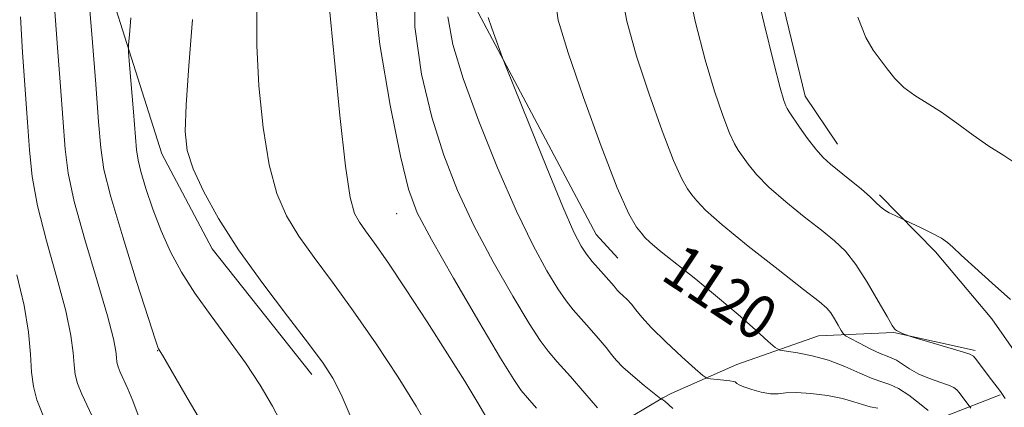
# Model space of a CAD drawing. Extents: x 2097300 to 2100200, y 342300 to 345200.
# Drawn here: x 2098625 to 2098803, y 343690 to 343760 of the extents above; entities that cross this region are included whole.
import ezdxf

# ---------------------------------------------------------------- set-up
doc = ezdxf.new("R2010")
doc.units = 0
doc.header["$MEASUREMENT"] = 0
for name, color, linetype, lineweight in [('DTM HARD BREAKLINE', 7, 'Continuous', 0), ('DTM SPOT ELEVATION', 2, 'Continuous', 13), ('INDEX CONTOUR', 41, 'Continuous', 13), ('INDEX CONTOUR LABEL', 244, 'Continuous', 0), ('INTERMEDIATE CONTOUR', 44, 'Continuous', 0)]:
    doc.layers.add(name, color=color, linetype=linetype, lineweight=lineweight)
doc.styles.add('Style-ITALICS', font='ITALICS.shx')

msp = doc.modelspace()

# ---------------------------------------------------------------- linework, layer by layer
at = {"layer": 'DTM HARD BREAKLINE'}
for points in [[(2098715.19, 344083.98, 1124.32), (2098706.24, 344014.7, 1124.32), (2098707.99, 343947.66, 1124.32), (2098719.04, 343913.74, 1124.32), (2098739.81, 343879.45, 1124.32), (2098756.41, 343829.46, 1124.32), (2098759.44, 343795.65, 1126.69), (2098758.84, 343780.71, 1126.69), (2098767.2, 343746.04, 1126.69), (2098773.038, 343737.348, 1126.69)], [(2098733.278, 343716.76, 1118.92), (2098729.39, 343721.02, 1118.92), (2098707.55, 343762.1, 1117.73), (2098704.12, 343797.84, 1114.19), (2098701.7, 343837.01, 1111.82), (2098678.16, 343892.25, 1111.82), (2098671.46, 343924.76, 1111.82)], [(2098640.76, 343886.82, 1100.67), (2098644.44, 343845.07, 1100.67), (2098646.05, 343818.46, 1100.67), (2098640.92, 343800.74, 1103.04), (2098640.51, 343768.02, 1103.04), (2098650.79, 343735.59, 1105.4), (2098659.88, 343718.43, 1105.4), (2098677.942, 343695.7, 1105.4)], [(2098780.638, 343728.209, 1126.242), (2098790.782, 343717.881, 1125.686), (2098800.966, 343705.771, 1125.373), (2098807.164, 343696.93, 1125.304), (2098810.556, 343689.891, 1125.495), (2098813.959, 343674.879, 1125.721), (2098814.684, 343669.459, 1126.729), (2098816.943, 343664.436, 1126.764), (2098823.846, 343651.096, 1127.876), (2098843.363, 343633.281, 1131.735), (2098857.922, 343629.104, 1133.404), (2098872.818, 343619.479, 1135.837), (2098879.974, 343605.791, 1135.403), (2098883.813, 343594.606, 1135.09), (2098891.176, 343575.089, 1134.985), (2098894.408, 343559.856, 1135.072), (2098896.713, 343549.025, 1135.855)], [(2098797.982, 343700.016, 1124.266), (2098783.271, 343703.268, 1123.935), (2098769.625, 343702.684, 1121.042), (2098754.828, 343697.489, 1118.95), (2098742.977, 343692.23, 1116.946), (2098741.451, 343691.43, 1116.075), (2098732.929, 343686.418, 1114.245), (2098730.929, 343685.465, 1113.548), (2098722.784, 343679.821, 1111.649), (2098720.576, 343677.415, 1110.951), (2098713.279, 343670.1, 1108.337), (2098702.949, 343658.688, 1105.514), (2098702.014, 343658.159, 1105.079), (2098688.782, 343650.058, 1101.576), (2098671.425, 343645.2, 1098.735), (2098669.94, 343644.754, 1097.69), (2098656.578, 343641.904, 1096.33), (2098649.902, 343639.394, 1095.25), (2098646.291, 343638.715, 1094.378), (2098629.029, 343632.81, 1090.51), (2098611.852, 343632.768, 1087.321)], [(2098802.481, 343691.999, 1123.9), (2098792.885, 343688.278, 1120.589)]]:
    msp.add_polyline3d(points, dxfattribs=at)
at = {"layer": 'DTM SPOT ELEVATION'}
for p in [(2098693.28, 343724.77, 1111.23), (2098650, 343700, 1101.94)]:
    msp.add_point(p, dxfattribs=at)
at = {"layer": 'INDEX CONTOUR'}
for points in [[(2098721.861, 343764.439, 1120), (2098722.512, 343759.825, 1120), (2098724.306, 343753.906, 1120), (2098727.09, 343745.816, 1120), (2098730.2849, 343736.998, 1120), (2098733.206, 343729.475, 1120), (2098735.319, 343724.765, 1120), (2098736.6991, 343722.358, 1120), (2098737.57, 343721.24, 1120), (2098738.213, 343720.494, 1120), (2098739.1191, 343719.604, 1120), (2098740.831, 343718.152, 1120), (2098747.405, 343712.909, 1120), (2098751.361, 343709.684, 1120), (2098755.0821, 343706.514, 1120), (2098758.229, 343703.7351, 1120), (2098760.508, 343701.68, 1120), (2098761.795, 343700.558, 1120), (2098762.649, 343700.092, 1120), (2098763.803, 343699.883, 1120), (2098765.806, 343699.586, 1120), (2098768.477, 343699.069, 1120), (2098771.452, 343698.252, 1120), (2098774.396, 343697.12, 1120), (2098777.09, 343695.912, 1120), (2098779.345, 343694.927, 1120), (2098781.063, 343694.35, 1120), (2098782.5191, 343693.898, 1120), (2098784.08, 343693.174, 1120), (2098785.979, 343691.919, 1120), (2098787.922, 343690.438, 1120), (2098789.479, 343689.178, 1120)], [(2098631.436, 343761.363, 1100), (2098631.893, 343754.878, 1100), (2098632.435, 343747.8, 1100), (2098633.275, 343736.484, 1100), (2098633.816, 343732.134, 1100), (2098634.934, 343726.965, 1100), (2098636.845, 343720.099, 1100), (2098639.071, 343712.662, 1100), (2098640.961, 343706.277, 1100), (2098642.028, 343702.164, 1100), (2098642.447, 343699.919, 1100), (2098642.56, 343698.73, 1100), (2098642.664, 343697.887, 1100), (2098642.873, 343697.083, 1100), (2098643.26, 343696.112, 1100), (2098644.658, 343693.072, 1100), (2098645.554, 343690.911, 1100), (2098646.521, 343688.298, 1100)], [(2098681.09, 343762.441, 1110), (2098681.975, 343753.196, 1110), (2098683.009, 343742.5789, 1110), (2098684.017, 343733.39, 1110), (2098684.878, 343727.716, 1110), (2098685.677, 343724.816, 1110), (2098686.549, 343723.237, 1110), (2098687.657, 343721.678, 1110), (2098689.266, 343719.446, 1110), (2098691.664, 343715.998, 1110), (2098694.995, 343711.031, 1110), (2098698.809, 343705.206, 1110), (2098702.509, 343699.423, 1110), (2098705.594, 343694.455, 1110), (2098707.95, 343690.555, 1110), (2098710.467, 343686.346, 1110)]]:
    msp.add_polyline3d(points, dxfattribs=at)
at = {"layer": 'INTERMEDIATE CONTOUR'}
for points in [[(2098696.505, 343767.75, 1114), (2098696.599, 343758.606, 1114), (2098697.8, 343750.0209, 1114), (2098699.6489, 343742.234, 1114), (2098701.791, 343735.358, 1114), (2098704.279, 343729.006, 1114), (2098707.265, 343722.665, 1114), (2098710.775, 343716.056, 1114), (2098714.316, 343709.841, 1114), (2098717.266, 343704.919, 1114), (2098719.228, 343701.857, 1114), (2098720.687, 343699.908, 1114), (2098722.354, 343697.993, 1114), (2098724.713, 343695.3319, 1114), (2098727.3481, 343692.326, 1114), (2098729.619, 343689.672, 1114)], [(2098745.853, 343766.362, 1124), (2098747.349, 343759.3879, 1124), (2098749.12, 343752.6579, 1124), (2098750.825, 343746.973, 1124), (2098752.326, 343742.532, 1124), (2098753.531, 343739.379, 1124), (2098754.403, 343737.453, 1124), (2098755.108, 343736.2611, 1124), (2098756.902, 343733.778, 1124), (2098758.427, 343731.906, 1124), (2098760.66, 343729.604, 1124), (2098763.683, 343726.946, 1124), (2098767.039, 343724.227, 1124), (2098770.1351, 343721.796, 1124), (2098772.544, 343719.8509, 1124), (2098774.49, 343717.9769, 1124), (2098776.361, 343715.604, 1124), (2098778.422, 343712.399, 1124), (2098780.435, 343708.968, 1124), (2098782.038, 343706.15, 1124), (2098782.972, 343704.561, 1124), (2098783.398, 343703.931, 1124), (2098783.578, 343703.766, 1124), (2098783.741, 343703.6521, 1124), (2098783.976, 343703.507, 1124), (2098784.332, 343703.327, 1124), (2098784.832, 343703.119, 1124), (2098786.127, 343702.646, 1124), (2098786.709, 343702.467, 1124), (2098795.653, 343699.801, 1124), (2098797.0259, 343699.356, 1124), (2098797.694, 343698.974, 1124), (2098798.207, 343698.352, 1124), (2098799.958, 343695.973, 1124), (2098800.906, 343694.712, 1124), (2098802.583, 343692.576, 1124), (2098802.82, 343692.236, 1124), (2098803.052, 343691.878, 1124), (2098803.427, 343691.334, 1124)], [(2098757.849, 343767.324, 1126), (2098759.768, 343759.17, 1126), (2098761.526, 343752.034, 1126), (2098762.6929, 343747.552, 1126), (2098763.346, 343745.299, 1126), (2098763.694, 343744.332, 1126), (2098763.944, 343743.798, 1126), (2098764.313, 343743.213, 1126), (2098766.193, 343740.461, 1126), (2098767.656, 343738.385, 1126), (2098769.14, 343736.439, 1126), (2098770.463, 343734.967, 1126), (2098771.786, 343733.767, 1126), (2098775.298, 343730.929, 1126), (2098777.319, 343729.259, 1126), (2098779.006, 343727.798, 1126), (2098780.077, 343726.773, 1126), (2098780.775, 343726.075, 1126), (2098781.473, 343725.5181, 1126), (2098782.434, 343724.9559, 1126), (2098783.49, 343724.43, 1126), (2098786.403, 343723.08, 1126), (2098788.1059, 343722.274, 1126), (2098790.125, 343721.284, 1126), (2098791.877, 343720.349, 1126), (2098792.991, 343719.596, 1126), (2098793.941, 343718.718, 1126), (2098795.414, 343717.296, 1126), (2098797.894, 343715.049, 1126), (2098801.048, 343712.23, 1126), (2098804.34, 343709.229, 1126)], [(2098689.073, 343765.761, 1112), (2098690.226, 343755.379, 1112), (2098692.085, 343744.43, 1112), (2098693.96, 343735.2009, 1112), (2098695.412, 343729.214, 1112), (2098697.01, 343724.9399, 1112), (2098699.574, 343720.087, 1112), (2098703.584, 343713.087, 1112), (2098708.158, 343705.262, 1112), (2098712.075, 343698.662, 1112), (2098714.457, 343694.77, 1112), (2098715.806, 343692.81, 1112), (2098716.969, 343691.44, 1112), (2098718.578, 343689.613, 1112)], [(2098733.857, 343765.401, 1122), (2098734.931, 343759.607, 1122), (2098736.713, 343753.282, 1122), (2098738.958, 343746.394, 1122), (2098741.3061, 343739.765, 1122), (2098743.369, 343734.427, 1122), (2098744.861, 343731.109, 1122), (2098745.903, 343729.31, 1122), (2098746.719, 343728.221, 1122), (2098747.611, 343727.0949, 1122), (2098749.1981, 343725.426, 1122), (2098752.181, 343722.7689, 1122), (2098756.903, 343718.925, 1122), (2098762.292, 343714.686, 1122), (2098766.918, 343711.094, 1122), (2098769.7201, 343708.9, 1122), (2098771.1, 343707.708, 1122), (2098771.8269, 343706.831, 1122), (2098772.52, 343705.747, 1122), (2098773.197, 343704.583, 1122), (2098773.729, 343703.629, 1122), (2098774.068, 343703.075, 1122), (2098774.507, 343702.703, 1122), (2098775.421, 343702.194, 1122), (2098777.038, 343701.3339, 1122), (2098778.995, 343700.323, 1122), (2098780.78, 343699.466, 1122), (2098782.0211, 343698.969, 1122), (2098782.898, 343698.658, 1122), (2098783.727, 343698.257, 1122), (2098786.116, 343696.68, 1122), (2098787.765, 343695.76, 1122), (2098789.684, 343694.945, 1122), (2098791.59, 343694.267, 1122), (2098793.142, 343693.731, 1122), (2098794.104, 343693.319, 1122), (2098794.657, 343692.925, 1122), (2098795.087, 343692.417, 1122), (2098797.185, 343689.591, 1122)], [(2098637.691, 343762.325, 1102), (2098638.208, 343755.7899, 1102), (2098638.82, 343748.203, 1102), (2098639.352, 343741.431, 1102), (2098639.735, 343736.715, 1102), (2098640.317, 343732.804, 1102), (2098641.553, 343727.828, 1102), (2098643.696, 343720.583, 1102), (2098646.209, 343712.5399, 1102), (2098648.353, 343705.837, 1102), (2098649.575, 343702.064, 1102), (2098650.0651, 343700.607, 1102), (2098650.197, 343700.303, 1102), (2098650.299, 343700.155, 1102), (2098650.507, 343699.828, 1102), (2098650.91, 343699.156, 1102), (2098654.953, 343692.211, 1102), (2098665.216, 343674.716, 1102)], [(2098667.988, 343761.43, 1108), (2098667.989, 343755.257, 1108), (2098668.362, 343747.951, 1108), (2098669.106, 343740.371, 1108), (2098670.185, 343733.601, 1108), (2098671.581, 343728.417, 1108), (2098673.359, 343724.379, 1108), (2098675.604, 343720.743, 1108), (2098678.381, 343716.854, 1108), (2098681.672, 343712.415, 1108), (2098685.439, 343707.219, 1108), (2098689.555, 343701.242, 1108), (2098693.536, 343695.185, 1108), (2098696.81, 343689.931, 1108), (2098698.955, 343686.161, 1108)], [(2098625.181, 343760.3999, 1098), (2098625.577, 343753.9669, 1098), (2098626.478, 343741.356, 1098), (2098626.813, 343736.258, 1098), (2098627.3049, 343731.497, 1098), (2098628.278, 343726.216, 1098), (2098629.911, 343719.872, 1098), (2098631.804, 343713.192, 1098), (2098633.413, 343707.22, 1098), (2098634.334, 343702.7581, 1098), (2098634.726, 343699.63, 1098), (2098634.89, 343697.4201, 1098), (2098635.1, 343695.708, 1098), (2098635.5261, 343694.076, 1098), (2098636.311, 343692.104, 1098), (2098639.069, 343686.188, 1098)], [(2098645.173, 343760.231, 1104), (2098644.904, 343757.143, 1104), (2098644.764, 343755.4, 1104), (2098644.776, 343754.001, 1104), (2098644.949, 343751.747, 1104), (2098645.659, 343743.197, 1104), (2098646.211, 343736.371, 1104), (2098646.474, 343734.483, 1104), (2098646.986, 343732.394, 1104), (2098647.902, 343729.348, 1104), (2098649.168, 343725.6, 1104), (2098650.6781, 343721.656, 1104), (2098652.369, 343717.902, 1104), (2098654.35, 343714.232, 1104), (2098656.773, 343710.42, 1104), (2098659.705, 343706.311, 1104), (2098662.875, 343702.037, 1104), (2098665.93, 343697.799, 1104), (2098668.584, 343693.761, 1104), (2098670.83, 343689.933, 1104), (2098672.735, 343686.283, 1104)], [(2098656.321, 343759.911, 1106), (2098655.666, 343751.544, 1106), (2098655.16, 343744.506, 1106), (2098655.007, 343739.658, 1106), (2098655.377, 343736.204, 1106), (2098656.4309, 343732.9309, 1106), (2098658.307, 343728.856, 1106), (2098661.044, 343723.91, 1106), (2098664.659, 343718.25, 1106), (2098669.036, 343712.134, 1106), (2098673.528, 343706.2221, 1106), (2098677.356, 343701.272, 1106), (2098679.9701, 343697.757, 1106), (2098681.7289, 343695.003, 1106), (2098683.219, 343692.053, 1106), (2098684.8771, 343688.266, 1106)], [(2098702.546, 343760.414, 1116), (2098703.4611, 343755.434, 1116), (2098705.338, 343749.267, 1116), (2098708.171, 343741.503, 1116), (2098711.548, 343733.073, 1116), (2098714.957, 343725.242, 1116), (2098717.966, 343719.025, 1116), (2098720.473, 343714.42, 1116), (2098722.458, 343711.175, 1116), (2098723.954, 343708.995, 1116), (2098725.21, 343707.41, 1116), (2098728.119, 343704.124, 1116), (2098729.769, 343702.233, 1116), (2098731.174, 343700.559, 1116), (2098732.152, 343699.314, 1116), (2098733.021, 343698.256, 1116), (2098734.224, 343697.035, 1116), (2098736.036, 343695.425, 1116), (2098738.067, 343693.716, 1116), (2098741.073, 343691.262, 1116), (2098741.171, 343691.215, 1116), (2098741.272, 343691.19, 1116), (2098741.462, 343691.0889, 1116), (2098741.786, 343690.844, 1116), (2098743.29, 343689.497, 1116)], [(2098709.832, 343760.3169, 1118), (2098710.524, 343758.34, 1118), (2098712.427, 343753.0219, 1118), (2098713.106, 343751.288, 1118), (2098717.251, 343740.964, 1118), (2098720.457, 343733.057, 1118), (2098723.375, 343726.008, 1118), (2098725.372, 343721.4571, 1118), (2098726.658, 343718.932, 1118), (2098727.65, 343717.432, 1118), (2098728.68, 343716.133, 1118), (2098729.733, 343714.913, 1118), (2098732.1561, 343712.201, 1118), (2098732.615, 343711.656, 1118), (2098733.206, 343710.923, 1118), (2098733.606, 343710.521, 1118), (2098734.225, 343709.963, 1118), (2098734.9911, 343709.249, 1118), (2098735.782, 343708.399, 1118), (2098736.564, 343707.394, 1118), (2098737.638, 343706.052, 1118), (2098739.387, 343704.146, 1118), (2098742.003, 343701.597, 1118), (2098744.901, 343698.906, 1118), (2098747.3081, 343696.718, 1118), (2098748.679, 343695.503, 1118), (2098749.398, 343695.0349, 1118), (2098750.083, 343694.911, 1118), (2098752.483, 343694.6681, 1118), (2098753.6, 343694.5369, 1118), (2098754.251, 343694.432, 1118), (2098754.539, 343694.3361, 1118), (2098754.838, 343694.069, 1118), (2098755.255, 343693.828, 1118), (2098756.121, 343693.4581, 1118), (2098757.547, 343692.955, 1118), (2098759.269, 343692.464, 1118), (2098760.931, 343692.17, 1118), (2098762.3101, 343692.188, 1118), (2098763.7209, 343692.356, 1118), (2098765.61, 343692.442, 1118), (2098768.253, 343692.267, 1118), (2098771.238, 343691.8679, 1118), (2098773.98, 343691.3351, 1118), (2098776.044, 343690.76, 1118), (2098777.597, 343690.228, 1118), (2098778.9559, 343689.827, 1118), (2098780.362, 343689.607, 1118)], [(2098776.723, 343760.345, 1128), (2098778.191, 343756.65, 1128), (2098779.508, 343754.372, 1128), (2098782.044, 343751.004, 1128), (2098783.453, 343749.261, 1128), (2098785.092, 343747.627, 1128), (2098787.043, 343746.187, 1128), (2098789.307, 343744.771, 1128), (2098791.865, 343743.1411, 1128), (2098794.673, 343741.15, 1128), (2098797.595, 343739.005, 1128), (2098800.471, 343737.004, 1128), (2098803.153, 343735.338, 1128), (2098805.543, 343733.775, 1128)], [(2098624.5369, 343713.722, 1096), (2098625.865, 343708.1629, 1096), (2098626.64, 343703.351, 1096), (2098627.0051, 343699.3421, 1096), (2098627.22, 343696.11, 1096), (2098627.537, 343693.53, 1096), (2098628.179, 343691.069, 1096), (2098629.362, 343688.095, 1096)]]:
    msp.add_polyline3d(points, dxfattribs=at)

# ---------------------------------------------------------------- texts
at = {"layer": 'INDEX CONTOUR LABEL', "style": 'Style-ITALICS', "width": 0.875}
msp.add_text('1120', height=8, rotation=326.5, dxfattribs=at).set_placement((2098740.825, 343713.057, 1120))

doc.saveas('drawing.dxf')
